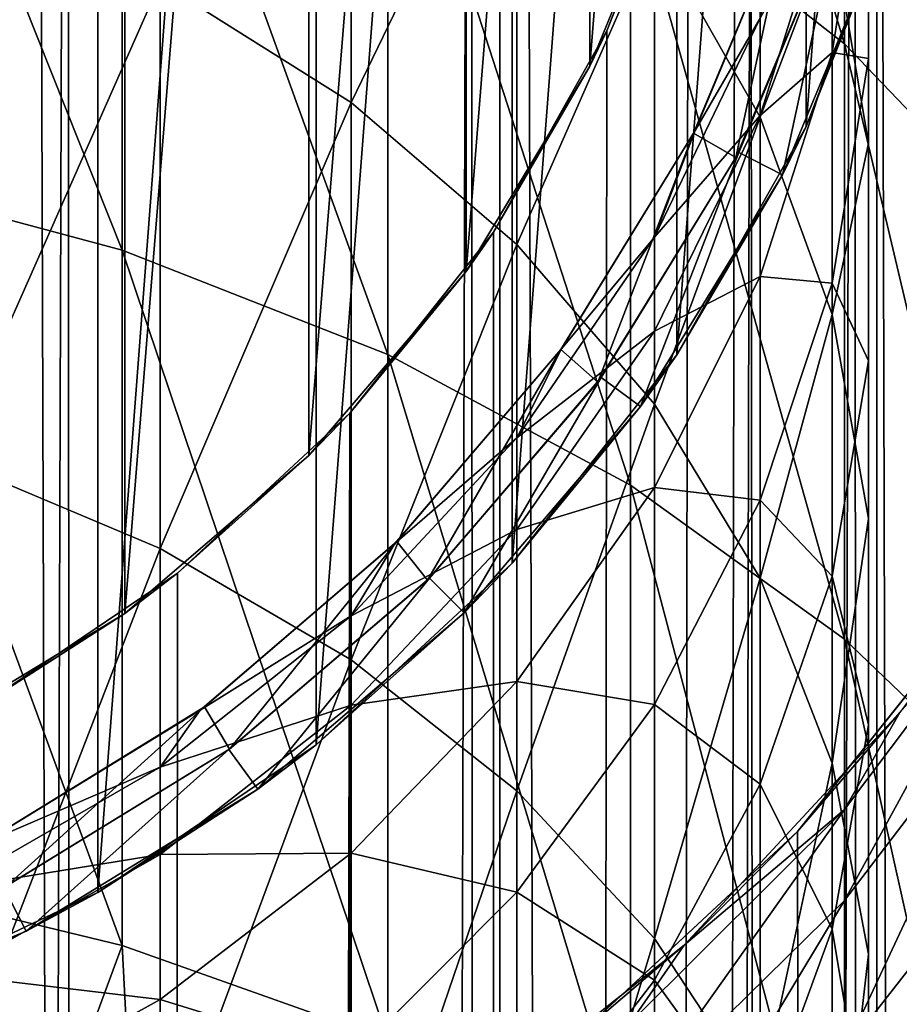
# Model space of a CAD drawing. Units: millimetres. Extents: x -72 to 116, y -4 to 920.
# Drawn here: x 5 to 10, y 826 to 832 of the extents above; entities that cross this region are included whole.
import ezdxf

# ---------------------------------------------------------------- set-up
doc = ezdxf.new("R2010")
doc.units = ezdxf.units.MM
doc.header["$LTSCALE"] = 65.185185
for name, color, linetype in [('118', 7, 'CONTINUOUS'), ('149', 7, 'CONTINUOUS'), ('232', 7, 'CONTINUOUS'), ('247', 7, 'CONTINUOUS'), ('290', 7, 'CONTINUOUS'), ('300', 7, 'CONTINUOUS'), ('311', 7, 'CONTINUOUS'), ('318', 7, 'CONTINUOUS'), ('331', 7, 'CONTINUOUS'), ('346', 7, 'CONTINUOUS'), ('354', 7, 'CONTINUOUS'), ('395', 7, 'CONTINUOUS'), ('407', 7, 'CONTINUOUS'), ('415', 7, 'CONTINUOUS'), ('425', 7, 'CONTINUOUS')]:
    doc.layers.add(name, color=color, linetype=linetype)

msp = doc.modelspace()

# ---------------------------------------------------------------- linework, layer by layer
at = {"layer": '118', "color": 7, "linetype": 'CONTINUOUS', "true_color": 0xc8c8c8}
for points in [[(7.5346, 30, -23.6787), (4.5367, 30, -24.431), (4.7327, 885, -24.3934), (7.5346, 30, -23.6787)], [(7.726, 885, -23.6168), (7.5346, 30, -23.6787), (4.7327, 885, -24.3934), (7.726, 885, -23.6168)], [(10.4441, 30, -22.5464), (7.5346, 30, -23.6787), (7.726, 885, -23.6168), (10.4441, 30, -22.5464)], [(10.6263, 885, -22.4601), (10.4441, 30, -22.5464), (7.726, 885, -23.6168), (10.6263, 885, -22.4601)]]:
    msp.add_3dface(points, dxfattribs=at)
at = {"layer": '149', "color": 7, "linetype": 'CONTINUOUS', "true_color": 0xc8c8c8}
for points in [[(9.5358, 827.1652, 22.9476), (10.6263, 30, 22.4601), (10.6812, 828.5981, 22.4373), (9.5358, 827.1652, 22.9476)], [(8.171, 825.8958, 23.4682), (10.6263, 30, 22.4601), (9.5358, 827.1652, 22.9476), (8.171, 825.8958, 23.4682)]]:
    msp.add_3dface(points, dxfattribs=at)
at = {"layer": '232', "color": 7, "linetype": 'CONTINUOUS', "true_color": 0xc8c8c8}
for points in [[(9.5358, 827.1652, 22.9476), (10.6812, 828.5981, 22.4373), (10.1638, 827.8946, 230.9662), (9.5358, 827.1652, 22.9476)], [(8.8422, 826.4703, 230.9662), (9.5358, 827.1652, 22.9476), (10.1638, 827.8946, 230.9662), (8.8422, 826.4703, 230.9662)], [(8.171, 825.8958, 23.4682), (9.5358, 827.1652, 22.9476), (8.8422, 826.4703, 230.9662), (8.171, 825.8958, 23.4682)], [(7.3232, 825.2589, 230.9662), (8.171, 825.8958, 23.4682), (8.8422, 826.4703, 230.9662), (7.3232, 825.2589, 230.9662)]]:
    msp.add_3dface(points, dxfattribs=at)
at = {"layer": '247', "color": 7, "linetype": 'CONTINUOUS', "true_color": 0xc8c8c8}
for points in [[(8.5132, 833.0156, 267.612), (9.8247, 831.9897, 266.7949), (8.5132, 836.3192, 263.0281), (8.5132, 833.0156, 267.612)], [(8.5132, 836.3192, 263.0281), (9.8247, 831.9897, 266.7949), (9.8247, 835.2196, 262.3133), (8.5132, 836.3192, 263.0281)], [(9.8247, 831.9897, 266.7949), (10.9363, 830.8281, 265.8699), (9.8247, 835.2196, 262.3133), (9.8247, 831.9897, 266.7949)], [(9.8247, 835.2196, 262.3133), (10.9363, 830.8281, 265.8699), (10.9363, 833.9747, 261.504), (9.8247, 835.2196, 262.3133)], [(3.6625, 831.1916, 273.6989), (5.4004, 830.7256, 273.2483), (3.6625, 835.0875, 269.262), (3.6625, 831.1916, 273.6989)], [(3.6625, 835.0875, 269.262), (5.4004, 830.7256, 273.2483), (5.4004, 834.5805, 268.8582), (3.6625, 835.0875, 269.262)], [(5.4004, 830.7256, 273.2483), (7.0283, 830.0866, 272.6304), (5.4004, 834.5805, 268.8582), (5.4004, 830.7256, 273.2483)], [(5.4004, 834.5805, 268.8582), (7.0283, 830.0866, 272.6304), (7.0283, 833.8851, 268.3044), (5.4004, 834.5805, 268.8582)], [(7.0283, 830.0866, 272.6304), (8.5132, 829.2875, 271.8577), (7.0283, 833.8851, 268.3044), (7.0283, 830.0866, 272.6304)], [(7.0283, 833.8851, 268.3044), (8.5132, 829.2875, 271.8577), (8.5132, 833.0156, 267.612), (7.0283, 833.8851, 268.3044)], [(8.5132, 829.2875, 271.8577), (9.8247, 828.3447, 270.946), (8.5132, 833.0156, 267.612), (8.5132, 829.2875, 271.8577)], [(8.5132, 833.0156, 267.612), (9.8247, 828.3447, 270.946), (9.8247, 831.9897, 266.7949), (8.5132, 833.0156, 267.612)], [(9.8247, 828.3447, 270.946), (10.9363, 827.2772, 269.9138), (9.8247, 831.9897, 266.7949), (9.8247, 828.3447, 270.946)], [(9.8247, 831.9897, 266.7949), (10.9363, 827.2772, 269.9138), (10.9363, 830.8281, 265.8699), (9.8247, 831.9897, 266.7949)], [(3.6625, 826.8879, 277.7416), (5.4004, 826.4673, 277.2484), (3.6625, 831.1916, 273.6989), (3.6625, 826.8879, 277.7416)], [(3.6625, 831.1916, 273.6989), (5.4004, 826.4673, 277.2484), (5.4004, 830.7256, 273.2483), (3.6625, 831.1916, 273.6989)], [(5.4004, 826.4673, 277.2484), (7.0283, 825.8905, 276.572), (5.4004, 830.7256, 273.2483), (5.4004, 826.4673, 277.2484)], [(5.4004, 830.7256, 273.2483), (7.0283, 825.8905, 276.572), (7.0283, 830.0866, 272.6304), (5.4004, 830.7256, 273.2483)], [(7.0283, 825.8905, 276.572), (8.5132, 825.1693, 275.7262), (7.0283, 830.0866, 272.6304), (7.0283, 825.8905, 276.572)], [(7.0283, 830.0866, 272.6304), (8.5132, 825.1693, 275.7262), (8.5132, 829.2875, 271.8577), (7.0283, 830.0866, 272.6304)], [(8.5132, 825.1693, 275.7262), (9.8247, 824.3182, 274.7282), (8.5132, 829.2875, 271.8577), (8.5132, 825.1693, 275.7262)], [(8.5132, 829.2875, 271.8577), (9.8247, 824.3182, 274.7282), (9.8247, 828.3447, 270.946), (8.5132, 829.2875, 271.8577)], [(10.1638, 827.8946, 230.9662), (10.9363, 828.7784, 234.989), (9.8247, 827.3004, 234.8467), (10.1638, 827.8946, 230.9662)], [(10.9363, 828.1998, 238.9787), (9.8247, 826.7422, 238.6953), (10.9363, 828.7784, 234.989), (10.9363, 828.1998, 238.9787)], [(10.9363, 828.7784, 234.989), (9.8247, 826.7422, 238.6953), (9.8247, 827.3004, 234.8467), (10.9363, 828.7784, 234.989)], [(9.8247, 824.3182, 274.7282), (10.9363, 823.3548, 273.5984), (9.8247, 828.3447, 270.946), (9.8247, 824.3182, 274.7282)], [(9.8247, 828.3447, 270.946), (10.9363, 823.3548, 273.5984), (10.9363, 827.2772, 269.9138), (9.8247, 828.3447, 270.946)], [(10.9363, 827.241, 242.8945), (9.8247, 825.8173, 242.4725), (10.9363, 828.1998, 238.9787), (10.9363, 827.241, 242.8945)], [(10.9363, 828.1998, 238.9787), (9.8247, 825.8173, 242.4725), (9.8247, 826.7422, 238.6953), (10.9363, 828.1998, 238.9787)], [(8.8422, 826.4703, 230.9662), (10.1638, 827.8946, 230.9662), (9.8247, 827.3004, 234.8467), (8.8422, 826.4703, 230.9662)], [(8.8422, 826.4703, 230.9662), (9.8247, 827.3004, 234.8467), (8.5132, 825.9949, 234.721), (8.8422, 826.4703, 230.9662)], [(9.8247, 826.7422, 238.6953), (8.5132, 825.4548, 238.4449), (9.8247, 827.3004, 234.8467), (9.8247, 826.7422, 238.6953)], [(9.8247, 827.3004, 234.8467), (8.5132, 825.4548, 238.4449), (8.5132, 825.9949, 234.721), (9.8247, 827.3004, 234.8467)], [(10.9363, 825.9109, 246.7003), (9.8247, 824.5343, 246.1436), (10.9363, 827.241, 242.8945), (10.9363, 825.9109, 246.7003)], [(10.9363, 827.241, 242.8945), (9.8247, 824.5343, 246.1436), (9.8247, 825.8173, 242.4725), (10.9363, 827.241, 242.8945)], [(5.4004, 826.4673, 277.2484), (3.6625, 826.8879, 277.7416), (3.8318, 822.2305, 281.2805), (5.4004, 826.4673, 277.2484)], [(9.8247, 825.8173, 242.4725), (8.5132, 824.5599, 242.0998), (9.8247, 826.7422, 238.6953), (9.8247, 825.8173, 242.4725)], [(9.8247, 826.7422, 238.6953), (8.5132, 824.5599, 242.0998), (8.5132, 825.4548, 238.4449), (9.8247, 826.7422, 238.6953)], [(5.6405, 821.8233, 280.6991), (5.4004, 826.4673, 277.2484), (3.8318, 822.2305, 281.2805), (5.6405, 821.8233, 280.6991)], [(7.0283, 825.8905, 276.572), (5.4004, 826.4673, 277.2484), (5.6405, 821.8233, 280.6991), (7.0283, 825.8905, 276.572)], [(7.3232, 825.2589, 230.9662), (8.8422, 826.4703, 230.9662), (8.5132, 825.9949, 234.721), (7.3232, 825.2589, 230.9662)]]:
    msp.add_3dface(points, dxfattribs=at)
at = {"layer": '290', "color": 7, "linetype": 'CONTINUOUS', "true_color": 0xc8c8c8}
for points in [[(9.5903, 831.485, 22.9271), (10.0812, 832.7244, 81.1783), (10.1561, 832.9645, 22.681), (9.5903, 831.485, 22.9271)], [(9.4447, 831.1877, 81.1783), (10.0812, 832.7244, 81.1783), (9.5903, 831.485, 22.9271), (9.4447, 831.1877, 81.1783)], [(8.7967, 830.0857, 23.2447), (9.4447, 831.1877, 81.1783), (9.5903, 831.485, 22.9271), (8.7967, 830.0857, 23.2447)], [(8.5756, 829.7695, 81.1783), (9.4447, 831.1877, 81.1783), (8.7967, 830.0857, 23.2447), (8.5756, 829.7695, 81.1783)], [(7.7884, 828.8097, 23.5945), (8.5756, 829.7695, 81.1783), (8.7967, 830.0857, 23.2447), (7.7884, 828.8097, 23.5945)], [(7.4953, 828.5047, 81.1783), (8.5756, 829.7695, 81.1783), (7.7884, 828.8097, 23.5945), (7.4953, 828.5047, 81.1783)], [(6.5891, 827.6968, 23.9642), (7.4953, 828.5047, 81.1783), (7.7884, 828.8097, 23.5945), (6.5891, 827.6968, 23.9642)], [(6.2305, 827.4244, 81.1783), (7.4953, 828.5047, 81.1783), (6.5891, 827.6968, 23.9642), (6.2305, 827.4244, 81.1783)], [(5.2515, 826.7923, 24.2833), (6.2305, 827.4244, 81.1783), (6.5891, 827.6968, 23.9642), (5.2515, 826.7923, 24.2833)], [(4.8123, 826.5553, 81.1783), (6.2305, 827.4244, 81.1783), (5.2515, 826.7923, 24.2833), (4.8123, 826.5553, 81.1783)], [(3.8077, 826.1075, 24.5573), (4.8123, 826.5553, 81.1783), (5.2515, 826.7923, 24.2833), (3.8077, 826.1075, 24.5573)], [(3.2756, 825.9188, 81.1783), (4.8123, 826.5553, 81.1783), (3.8077, 826.1075, 24.5573), (3.2756, 825.9188, 81.1783)]]:
    msp.add_3dface(points, dxfattribs=at)
at = {"layer": '300', "color": 7, "linetype": 'CONTINUOUS', "true_color": 0xc8c8c8}
for points in [[(3.8057, 845.8932, 24.5576), (3.8077, 826.1075, 24.5573), (5.2486, 845.2094, 24.2839), (3.8057, 845.8932, 24.5576)], [(3.8077, 826.1075, 24.5573), (5.2515, 826.7923, 24.2833), (5.2486, 845.2094, 24.2839), (3.8077, 826.1075, 24.5573)], [(5.2486, 845.2094, 24.2839), (5.2515, 826.7923, 24.2833), (6.5859, 844.3058, 23.9651), (5.2486, 845.2094, 24.2839)], [(5.2515, 826.7923, 24.2833), (6.5891, 827.6968, 23.9642), (6.5859, 844.3058, 23.9651), (5.2515, 826.7923, 24.2833)], [(6.5859, 844.3058, 23.9651), (6.5891, 827.6968, 23.9642), (7.7855, 843.1935, 23.5955), (6.5859, 844.3058, 23.9651)], [(6.5891, 827.6968, 23.9642), (7.7884, 828.8097, 23.5945), (7.7855, 843.1935, 23.5955), (6.5891, 827.6968, 23.9642)], [(7.7855, 843.1935, 23.5955), (7.7884, 828.8097, 23.5945), (8.7945, 841.9176, 23.2455), (7.7855, 843.1935, 23.5955)], [(7.7884, 828.8097, 23.5945), (8.7967, 830.0857, 23.2447), (8.7945, 841.9176, 23.2455), (7.7884, 828.8097, 23.5945)], [(8.7945, 841.9176, 23.2455), (8.7967, 830.0857, 23.2447), (9.5892, 840.5175, 22.9276), (8.7945, 841.9176, 23.2455)], [(8.7967, 830.0857, 23.2447), (9.5903, 831.485, 22.9271), (9.5892, 840.5175, 22.9276), (8.7967, 830.0857, 23.2447)], [(9.5892, 840.5175, 22.9276), (9.5903, 831.485, 22.9271), (10.1557, 839.0369, 22.6812), (9.5892, 840.5175, 22.9276)], [(9.5903, 831.485, 22.9271), (10.1561, 832.9645, 22.681), (10.1557, 839.0369, 22.6812), (9.5903, 831.485, 22.9271)]]:
    msp.add_3dface(points, dxfattribs=at)
at = {"layer": '311', "color": 7, "linetype": 'CONTINUOUS', "true_color": 0xc8c8c8}
for points in [[(9.4447, 831.1877, 81.1783), (9.1774, 831.3239, 81.698), (9.7959, 832.8171, 81.698), (9.4447, 831.1877, 81.1783)], [(10.0812, 832.7244, 81.1783), (9.4447, 831.1877, 81.1783), (9.7959, 832.8171, 81.698), (10.0812, 832.7244, 81.1783)], [(8.5756, 829.7695, 81.1783), (8.3329, 829.9458, 81.698), (9.1774, 831.3239, 81.698), (8.5756, 829.7695, 81.1783)], [(9.4447, 831.1877, 81.1783), (8.5756, 829.7695, 81.1783), (9.1774, 831.3239, 81.698), (9.4447, 831.1877, 81.1783)], [(7.4953, 828.5047, 81.1783), (7.2832, 828.7168, 81.698), (8.3329, 829.9458, 81.698), (7.4953, 828.5047, 81.1783)], [(8.5756, 829.7695, 81.1783), (7.4953, 828.5047, 81.1783), (8.3329, 829.9458, 81.698), (8.5756, 829.7695, 81.1783)], [(6.2305, 827.4244, 81.1783), (6.0542, 827.6671, 81.698), (7.2832, 828.7168, 81.698), (6.2305, 827.4244, 81.1783)], [(7.4953, 828.5047, 81.1783), (6.2305, 827.4244, 81.1783), (7.2832, 828.7168, 81.698), (7.4953, 828.5047, 81.1783)], [(4.8123, 826.5553, 81.1783), (4.6761, 826.8226, 81.698), (6.0542, 827.6671, 81.698), (4.8123, 826.5553, 81.1783)], [(6.2305, 827.4244, 81.1783), (4.8123, 826.5553, 81.1783), (6.0542, 827.6671, 81.698), (6.2305, 827.4244, 81.1783)], [(4.8123, 826.5553, 81.1783), (3.2756, 825.9188, 81.1783), (4.6761, 826.8226, 81.698), (4.8123, 826.5553, 81.1783)]]:
    msp.add_3dface(points, dxfattribs=at)
at = {"layer": '318', "color": 7, "linetype": 'CONTINUOUS', "true_color": 0xc8c8c8}
for points in [[(9.1589, 831.294, 121.1783), (9.7868, 832.7894, 121.1783), (9.1774, 831.3239, 81.698), (9.1589, 831.294, 121.1783)], [(9.1774, 831.3239, 81.698), (9.7868, 832.7894, 121.1783), (9.7959, 832.8171, 81.698), (9.1774, 831.3239, 81.698)], [(8.3329, 829.9458, 81.698), (9.1589, 831.294, 121.1783), (9.1774, 831.3239, 81.698), (8.3329, 829.9458, 81.698)], [(8.3131, 829.9188, 121.1783), (9.1589, 831.294, 121.1783), (8.3329, 829.9458, 81.698), (8.3131, 829.9188, 121.1783)], [(7.2832, 828.7168, 81.698), (8.3131, 829.9188, 121.1783), (8.3329, 829.9458, 81.698), (7.2832, 828.7168, 81.698)], [(7.2707, 828.7056, 121.1783), (8.3131, 829.9188, 121.1783), (7.2832, 828.7168, 81.698), (7.2707, 828.7056, 121.1783)], [(6.0542, 827.6671, 81.698), (7.2707, 828.7056, 121.1783), (7.2832, 828.7168, 81.698), (6.0542, 827.6671, 81.698)], [(6.0574, 827.6695, 121.1783), (7.2707, 828.7056, 121.1783), (6.0542, 827.6671, 81.698), (6.0574, 827.6695, 121.1783)], [(4.6761, 826.8226, 81.698), (4.6941, 826.8339, 121.1783), (6.0542, 827.6671, 81.698), (4.6761, 826.8226, 81.698)], [(4.6941, 826.8339, 121.1783), (6.0574, 827.6695, 121.1783), (6.0542, 827.6671, 81.698), (4.6941, 826.8339, 121.1783)]]:
    msp.add_3dface(points, dxfattribs=at)
at = {"layer": '331', "color": 7, "linetype": 'CONTINUOUS', "true_color": 0xc8c8c8}
for points in [[(9.5, 832.8778, 121.1783), (9.1589, 831.294, 121.1783), (8.8991, 831.4426, 121.1783), (9.5, 832.8778, 121.1783)], [(9.7868, 832.7894, 121.1783), (9.1589, 831.294, 121.1783), (9.5, 832.8778, 121.1783), (9.7868, 832.7894, 121.1783)], [(8.8991, 831.4426, 121.1783), (8.3131, 829.9188, 121.1783), (8.0878, 830.1191, 121.1783), (8.8991, 831.4426, 121.1783)], [(9.1589, 831.294, 121.1783), (8.3131, 829.9188, 121.1783), (8.8991, 831.4426, 121.1783), (9.1589, 831.294, 121.1783)], [(8.0878, 830.1191, 121.1783), (7.2707, 828.7056, 121.1783), (7.0819, 828.9411, 121.1783), (8.0878, 830.1191, 121.1783)], [(8.3131, 829.9188, 121.1783), (7.2707, 828.7056, 121.1783), (8.0878, 830.1191, 121.1783), (8.3131, 829.9188, 121.1783)], [(7.0819, 828.9411, 121.1783), (6.0574, 827.6695, 121.1783), (5.9041, 827.929, 121.1783), (7.0819, 828.9411, 121.1783)], [(7.2707, 828.7056, 121.1783), (6.0574, 827.6695, 121.1783), (7.0819, 828.9411, 121.1783), (7.2707, 828.7056, 121.1783)], [(5.9041, 827.929, 121.1783), (4.6941, 826.8339, 121.1783), (4.5689, 827.1079, 121.1783), (5.9041, 827.929, 121.1783)], [(6.0574, 827.6695, 121.1783), (4.6941, 826.8339, 121.1783), (5.9041, 827.929, 121.1783), (6.0574, 827.6695, 121.1783)]]:
    msp.add_3dface(points, dxfattribs=at)
at = {"layer": '346', "color": 7, "linetype": 'CONTINUOUS', "true_color": 0xc8c8c8}
for points in [[(9.5106, 832.9098, 230.9662), (9.5, 832.8778, 121.1783), (8.9101, 831.4601, 230.9662), (9.5106, 832.9098, 230.9662)], [(9.5, 832.8778, 121.1783), (8.8991, 831.4426, 121.1783), (8.9101, 831.4601, 230.9662), (9.5, 832.8778, 121.1783)], [(8.8991, 831.4426, 121.1783), (8.0878, 830.1191, 121.1783), (8.0902, 830.1221, 230.9662), (8.8991, 831.4426, 121.1783)], [(8.9101, 831.4601, 230.9662), (8.8991, 831.4426, 121.1783), (8.0902, 830.1221, 230.9662), (8.9101, 831.4601, 230.9662)], [(8.0902, 830.1221, 230.9662), (7.0819, 828.9411, 121.1783), (7.0711, 828.9289, 230.9662), (8.0902, 830.1221, 230.9662)], [(8.0878, 830.1191, 121.1783), (7.0819, 828.9411, 121.1783), (8.0902, 830.1221, 230.9662), (8.0878, 830.1191, 121.1783)], [(7.0711, 828.9289, 230.9662), (5.9041, 827.929, 121.1783), (5.8779, 827.9098, 230.9662), (7.0711, 828.9289, 230.9662)], [(7.0819, 828.9411, 121.1783), (5.9041, 827.929, 121.1783), (7.0711, 828.9289, 230.9662), (7.0819, 828.9411, 121.1783)], [(5.8779, 827.9098, 230.9662), (4.5689, 827.1079, 121.1783), (4.5399, 827.0899, 230.9662), (5.8779, 827.9098, 230.9662)], [(5.9041, 827.929, 121.1783), (4.5689, 827.1079, 121.1783), (5.8779, 827.9098, 230.9662), (5.9041, 827.929, 121.1783)]]:
    msp.add_3dface(points, dxfattribs=at)
at = {"layer": '354', "color": 7, "linetype": 'CONTINUOUS', "true_color": 0xc8c8c8}
for points in [[(6.8017, 831.6302, 265.3358), (5.6332, 832.3685, 265.9044), (6.8017, 834.652, 261.0064), (6.8017, 831.6302, 265.3358)], [(7.8183, 833.7252, 260.4221), (6.8017, 831.6302, 265.3358), (6.8017, 834.652, 261.0064), (7.8183, 833.7252, 260.4221)], [(9.3087, 831.5414, 259.0454), (8.6603, 832.6805, 259.7636), (9.3087, 833.9747, 254.7519), (9.3087, 831.5414, 259.0454)], [(9.7493, 832.7005, 254.1068), (9.3087, 831.5414, 259.0454), (9.3087, 833.9747, 254.7519), (9.7493, 832.7005, 254.1068)], [(7.8183, 830.7622, 264.6674), (6.8017, 831.6302, 265.3358), (7.8183, 833.7252, 260.4221), (7.8183, 830.7622, 264.6674)], [(8.6603, 832.6805, 259.7636), (7.8183, 830.7622, 264.6674), (7.8183, 833.7252, 260.4221), (8.6603, 832.6805, 259.7636)], [(9.7493, 831.9377, 243.9463), (9.972, 831.9003, 248.6378), (9.972, 833.3576, 244.3564), (9.7493, 831.9377, 243.9463)], [(9.7493, 831.9377, 243.9463), (9.972, 833.3576, 244.3564), (9.7493, 832.9556, 239.682), (9.7493, 831.9377, 243.9463)], [(9.972, 831.9003, 248.6378), (9.972, 833.2911, 249.1852), (9.972, 833.3576, 244.3564), (9.972, 831.9003, 248.6378)], [(9.972, 831.382, 253.4391), (9.7493, 832.7005, 254.1068), (9.972, 833.2911, 249.1852), (9.972, 831.382, 253.4391)], [(9.972, 831.9003, 248.6378), (9.972, 831.382, 253.4391), (9.972, 833.2911, 249.1852), (9.972, 831.9003, 248.6378)], [(5.6332, 832.3685, 265.9044), (4.3388, 829.445, 270.508), (4.3388, 832.9606, 266.3604), (5.6332, 832.3685, 265.9044)], [(9.3087, 831.5524, 239.4159), (9.7493, 831.9377, 243.9463), (9.7493, 832.9556, 239.682), (9.3087, 831.5524, 239.4159)], [(9.3087, 831.5524, 239.4159), (9.7493, 832.9556, 239.682), (9.3087, 832.1478, 235.2075), (9.3087, 831.5524, 239.4159)], [(9.5106, 832.9098, 230.9662), (8.9101, 831.4601, 230.9662), (9.3087, 832.1478, 235.2075), (9.5106, 832.9098, 230.9662)], [(8.6603, 829.7838, 263.9139), (7.8183, 830.7622, 264.6674), (8.6603, 832.6805, 259.7636), (8.6603, 829.7838, 263.9139)], [(9.3087, 831.5414, 259.0454), (8.6603, 829.7838, 263.9139), (8.6603, 832.6805, 259.7636), (9.3087, 831.5414, 259.0454)], [(9.7493, 830.3333, 258.2838), (9.3087, 831.5414, 259.0454), (9.7493, 832.7005, 254.1068), (9.7493, 830.3333, 258.2838)], [(9.972, 831.382, 253.4391), (9.7493, 830.3333, 258.2838), (9.7493, 832.7005, 254.1068), (9.972, 831.382, 253.4391)], [(5.6332, 828.8982, 269.9986), (4.3388, 829.445, 270.508), (5.6332, 832.3685, 265.9044), (5.6332, 828.8982, 269.9986)], [(6.8017, 831.6302, 265.3358), (5.6332, 828.8982, 269.9986), (5.6332, 832.3685, 265.9044), (6.8017, 831.6302, 265.3358)], [(8.9101, 831.4601, 230.9662), (8.6603, 830.8071, 235.0816), (9.3087, 832.1478, 235.2075), (8.9101, 831.4601, 230.9662)], [(8.6603, 830.8071, 235.0816), (9.3087, 831.5524, 239.4159), (9.3087, 832.1478, 235.2075), (8.6603, 830.8071, 235.0816)], [(9.3087, 830.5656, 243.5499), (9.7493, 830.5251, 248.0965), (9.7493, 831.9377, 243.9463), (9.3087, 830.5656, 243.5499)], [(9.3087, 830.5656, 243.5499), (9.7493, 831.9377, 243.9463), (9.3087, 831.5524, 239.4159), (9.3087, 830.5656, 243.5499)], [(9.7493, 830.5251, 248.0965), (9.972, 831.9003, 248.6378), (9.7493, 831.9377, 243.9463), (9.7493, 830.5251, 248.0965)], [(9.7493, 830.5251, 248.0965), (9.972, 830.0486, 252.7639), (9.972, 831.9003, 248.6378), (9.7493, 830.5251, 248.0965)], [(9.972, 830.0486, 252.7639), (9.972, 831.382, 253.4391), (9.972, 831.9003, 248.6378), (9.972, 830.0486, 252.7639)], [(6.8017, 828.2163, 269.3634), (5.6332, 828.8982, 269.9986), (6.8017, 831.6302, 265.3358), (6.8017, 828.2163, 269.3634)], [(7.8183, 830.7622, 264.6674), (6.8017, 828.2163, 269.3634), (6.8017, 831.6302, 265.3358), (7.8183, 830.7622, 264.6674)], [(8.6603, 830.2294, 239.1649), (9.3087, 830.5656, 243.5499), (9.3087, 831.5524, 239.4159), (8.6603, 830.2294, 239.1649)], [(8.6603, 830.2294, 239.1649), (9.3087, 831.5524, 239.4159), (8.6603, 830.8071, 235.0816), (8.6603, 830.2294, 239.1649)], [(9.3087, 828.7169, 263.0923), (8.6603, 829.7838, 263.9139), (9.3087, 831.5414, 259.0454), (9.3087, 828.7169, 263.0923)], [(9.7493, 830.3333, 258.2838), (9.3087, 828.7169, 263.0923), (9.3087, 831.5414, 259.0454), (9.7493, 830.3333, 258.2838)], [(8.9101, 831.4601, 230.9662), (8.0902, 830.1221, 230.9662), (8.6603, 830.8071, 235.0816), (8.9101, 831.4601, 230.9662)], [(9.972, 829.083, 257.4957), (9.7493, 830.3333, 258.2838), (9.972, 831.382, 253.4391), (9.972, 829.083, 257.4957)], [(9.972, 830.0486, 252.7639), (9.972, 829.083, 257.4957), (9.972, 831.382, 253.4391), (9.972, 830.0486, 252.7639)], [(8.0902, 830.1221, 230.9662), (7.8183, 829.5776, 234.9661), (8.6603, 830.8071, 235.0816), (8.0902, 830.1221, 230.9662)], [(7.8183, 829.5776, 234.9661), (8.6603, 830.2294, 239.1649), (8.6603, 830.8071, 235.0816), (7.8183, 829.5776, 234.9661)], [(7.8183, 827.4147, 268.6165), (6.8017, 828.2163, 269.3634), (7.8183, 830.7622, 264.6674), (7.8183, 827.4147, 268.6165)], [(8.6603, 829.7838, 263.9139), (7.8183, 827.4147, 268.6165), (7.8183, 830.7622, 264.6674), (8.6603, 829.7838, 263.9139)], [(8.6603, 829.2719, 243.1763), (9.3087, 829.1961, 247.5735), (9.3087, 830.5656, 243.5499), (8.6603, 829.2719, 243.1763)], [(8.6603, 829.2719, 243.1763), (9.3087, 830.5656, 243.5499), (8.6603, 830.2294, 239.1649), (8.6603, 829.2719, 243.1763)], [(9.3087, 829.1961, 247.5735), (9.7493, 830.5251, 248.0965), (9.3087, 830.5656, 243.5499), (9.3087, 829.1961, 247.5735)], [(9.3087, 829.1961, 247.5735), (9.7493, 828.7301, 252.0963), (9.7493, 830.5251, 248.0965), (9.3087, 829.1961, 247.5735)], [(9.7493, 828.7301, 252.0963), (9.972, 830.0486, 252.7639), (9.7493, 830.5251, 248.0965), (9.7493, 828.7301, 252.0963)], [(9.7493, 827.5853, 262.2209), (9.3087, 828.7169, 263.0923), (9.7493, 830.3333, 258.2838), (9.7493, 827.5853, 262.2209)], [(9.972, 829.083, 257.4957), (9.7493, 827.5853, 262.2209), (9.7493, 830.3333, 258.2838), (9.972, 829.083, 257.4957)], [(7.8183, 829.0161, 238.9348), (8.6603, 829.2719, 243.1763), (8.6603, 830.2294, 239.1649), (7.8183, 829.0161, 238.9348)], [(7.8183, 829.0161, 238.9348), (8.6603, 830.2294, 239.1649), (7.8183, 829.5776, 234.9661), (7.8183, 829.0161, 238.9348)], [(8.0902, 830.1221, 230.9662), (7.0711, 828.9289, 230.9662), (7.8183, 829.5776, 234.9661), (8.0902, 830.1221, 230.9662)], [(9.7493, 828.7301, 252.0963), (9.972, 827.8187, 256.6986), (9.972, 830.0486, 252.7639), (9.7493, 828.7301, 252.0963)], [(9.972, 827.8187, 256.6986), (9.972, 829.083, 257.4957), (9.972, 830.0486, 252.7639), (9.972, 827.8187, 256.6986)], [(8.6603, 826.5111, 267.7748), (7.8183, 827.4147, 268.6165), (8.6603, 829.7838, 263.9139), (8.6603, 826.5111, 267.7748)], [(9.3087, 828.7169, 263.0923), (8.6603, 826.5111, 267.7748), (8.6603, 829.7838, 263.9139), (9.3087, 828.7169, 263.0923)], [(7.0711, 828.9289, 230.9662), (6.8017, 828.4868, 234.8636), (7.8183, 829.5776, 234.9661), (7.0711, 828.9289, 230.9662)], [(6.8017, 828.4868, 234.8636), (7.8183, 829.0161, 238.9348), (7.8183, 829.5776, 234.9661), (6.8017, 828.4868, 234.8636)], [(5.6332, 828.8982, 269.9986), (4.3388, 825.5564, 274.3082), (4.3388, 829.445, 270.508), (5.6332, 828.8982, 269.9986)], [(7.8183, 828.0855, 242.8336), (8.6603, 827.9431, 247.0803), (8.6603, 829.2719, 243.1763), (7.8183, 828.0855, 242.8336)], [(7.8183, 828.0855, 242.8336), (8.6603, 829.2719, 243.1763), (7.8183, 829.0161, 238.9348), (7.8183, 828.0855, 242.8336)], [(8.6603, 827.9431, 247.0803), (9.3087, 829.1961, 247.5735), (8.6603, 829.2719, 243.1763), (8.6603, 827.9431, 247.0803)], [(8.6603, 827.9431, 247.0803), (9.3087, 827.4559, 251.4511), (9.3087, 829.1961, 247.5735), (8.6603, 827.9431, 247.0803)], [(9.3087, 827.4559, 251.4511), (9.7493, 828.7301, 252.0963), (9.3087, 829.1961, 247.5735), (9.3087, 827.4559, 251.4511)], [(9.972, 826.4144, 261.3191), (9.7493, 827.5853, 262.2209), (9.972, 829.083, 257.4957), (9.972, 826.4144, 261.3191)], [(9.972, 827.8187, 256.6986), (9.972, 826.4144, 261.3191), (9.972, 829.083, 257.4957), (9.972, 827.8187, 256.6986)], [(6.8017, 827.9397, 238.7307), (7.8183, 828.0855, 242.8336), (7.8183, 829.0161, 238.9348), (6.8017, 827.9397, 238.7307)], [(6.8017, 827.9397, 238.7307), (7.8183, 829.0161, 238.9348), (6.8017, 828.4868, 234.8636), (6.8017, 827.9397, 238.7307)], [(7.0711, 828.9289, 230.9662), (5.8779, 827.9098, 230.9662), (6.8017, 828.4868, 234.8636), (7.0711, 828.9289, 230.9662)], [(5.6332, 825.0597, 273.7498), (4.3388, 825.5564, 274.3082), (5.6332, 828.8982, 269.9986), (5.6332, 825.0597, 273.7498)], [(6.8017, 828.2163, 269.3634), (5.6332, 825.0597, 273.7498), (5.6332, 828.8982, 269.9986), (6.8017, 828.2163, 269.3634)], [(9.3087, 827.4559, 251.4511), (9.7493, 826.5685, 255.9105), (9.7493, 828.7301, 252.0963), (9.3087, 827.4559, 251.4511)], [(9.7493, 826.5685, 255.9105), (9.972, 827.8187, 256.6986), (9.7493, 828.7301, 252.0963), (9.7493, 826.5685, 255.9105)], [(9.3087, 825.5258, 266.8569), (8.6603, 826.5111, 267.7748), (9.3087, 828.7169, 263.0923), (9.3087, 825.5258, 266.8569)], [(9.7493, 827.5853, 262.2209), (9.3087, 825.5258, 266.8569), (9.3087, 828.7169, 263.0923), (9.7493, 827.5853, 262.2209)], [(5.8779, 827.9098, 230.9662), (5.6332, 827.559, 234.7765), (6.8017, 828.4868, 234.8636), (5.8779, 827.9098, 230.9662)], [(5.6332, 827.559, 234.7765), (6.8017, 827.9397, 238.7307), (6.8017, 828.4868, 234.8636), (5.6332, 827.559, 234.7765)], [(6.8017, 824.4404, 273.0536), (5.6332, 825.0597, 273.7498), (6.8017, 828.2163, 269.3634), (6.8017, 824.4404, 273.0536)], [(7.8183, 827.4147, 268.6165), (6.8017, 824.4404, 273.0536), (6.8017, 828.2163, 269.3634), (7.8183, 827.4147, 268.6165)], [(6.8017, 827.0329, 242.5295), (7.8183, 826.794, 246.6281), (7.8183, 828.0855, 242.8336), (6.8017, 827.0329, 242.5295)], [(6.8017, 827.0329, 242.5295), (7.8183, 828.0855, 242.8336), (6.8017, 827.9397, 238.7307), (6.8017, 827.0329, 242.5295)], [(7.8183, 826.794, 246.6281), (8.6603, 827.9431, 247.0803), (7.8183, 828.0855, 242.8336), (7.8183, 826.794, 246.6281)], [(7.8183, 826.794, 246.6281), (8.6603, 826.2546, 250.8428), (8.6603, 827.9431, 247.0803), (7.8183, 826.794, 246.6281)], [(8.6603, 826.2546, 250.8428), (9.3087, 827.4559, 251.4511), (8.6603, 827.9431, 247.0803), (8.6603, 826.2546, 250.8428)], [(5.8779, 827.9098, 230.9662), (4.5399, 827.0899, 230.9662), (5.6332, 827.559, 234.7765), (5.8779, 827.9098, 230.9662)], [(5.6332, 827.0241, 238.557), (6.8017, 827.0329, 242.5295), (6.8017, 827.9397, 238.7307), (5.6332, 827.0241, 238.557)], [(5.6332, 827.0241, 238.557), (6.8017, 827.9397, 238.7307), (5.6332, 827.559, 234.7765), (5.6332, 827.0241, 238.557)], [(9.7493, 826.5685, 255.9105), (9.972, 825.2302, 260.4072), (9.972, 827.8187, 256.6986), (9.7493, 826.5685, 255.9105)], [(9.972, 825.2302, 260.4072), (9.972, 826.4144, 261.3191), (9.972, 827.8187, 256.6986), (9.972, 825.2302, 260.4072)], [(9.7493, 824.4808, 265.8834), (9.3087, 825.5258, 266.8569), (9.7493, 827.5853, 262.2209), (9.7493, 824.4808, 265.8834)], [(9.972, 826.4144, 261.3191), (9.7493, 824.4808, 265.8834), (9.7493, 827.5853, 262.2209), (9.972, 826.4144, 261.3191)], [(4.5399, 827.0899, 230.9662), (4.3388, 826.815, 234.7066), (5.6332, 827.559, 234.7765), (4.5399, 827.0899, 230.9662)], [(4.3388, 826.815, 234.7066), (5.6332, 827.0241, 238.557), (5.6332, 827.559, 234.7765), (4.3388, 826.815, 234.7066)], [(7.8183, 823.7122, 272.235), (6.8017, 824.4404, 273.0536), (7.8183, 827.4147, 268.6165), (7.8183, 823.7122, 272.235)], [(8.6603, 826.5111, 267.7748), (7.8183, 823.7122, 272.235), (7.8183, 827.4147, 268.6165), (8.6603, 826.5111, 267.7748)], [(8.6603, 826.2546, 250.8428), (9.3087, 825.3603, 255.1488), (9.3087, 827.4559, 251.4511), (8.6603, 826.2546, 250.8428)], [(9.3087, 825.3603, 255.1488), (9.7493, 826.5685, 255.9105), (9.3087, 827.4559, 251.4511), (9.3087, 825.3603, 255.1488)], [(4.3388, 826.2899, 238.4178), (5.6332, 826.1377, 242.2709), (5.6332, 827.0241, 238.557), (4.3388, 826.2899, 238.4178)], [(4.3388, 826.2899, 238.4178), (5.6332, 827.0241, 238.557), (4.3388, 826.815, 234.7066), (4.3388, 826.2899, 238.4178)], [(5.6332, 826.1377, 242.2709), (6.8017, 825.7745, 246.2268), (6.8017, 827.0329, 242.5295), (5.6332, 826.1377, 242.2709)], [(5.6332, 826.1377, 242.2709), (6.8017, 827.0329, 242.5295), (5.6332, 827.0241, 238.557), (5.6332, 826.1377, 242.2709)], [(6.8017, 825.7745, 246.2268), (7.8183, 826.794, 246.6281), (6.8017, 827.0329, 242.5295), (6.8017, 825.7745, 246.2268)], [(6.8017, 825.7745, 246.2268), (7.8183, 825.1528, 250.285), (7.8183, 826.794, 246.6281), (6.8017, 825.7745, 246.2268)], [(7.8183, 825.1528, 250.285), (8.6603, 826.2546, 250.8428), (7.8183, 826.794, 246.6281), (7.8183, 825.1528, 250.285)], [(9.3087, 825.3603, 255.1488), (9.7493, 824.0593, 259.5055), (9.7493, 826.5685, 255.9105), (9.3087, 825.3603, 255.1488)], [(9.7493, 824.0593, 259.5055), (9.972, 825.2302, 260.4072), (9.7493, 826.5685, 255.9105), (9.7493, 824.0593, 259.5055)], [(8.6603, 822.8914, 271.3123), (7.8183, 823.7122, 272.235), (8.6603, 826.5111, 267.7748), (8.6603, 822.8914, 271.3123)], [(9.3087, 825.5258, 266.8569), (8.6603, 822.8914, 271.3123), (8.6603, 826.5111, 267.7748), (9.3087, 825.5258, 266.8569)], [(9.972, 823.3995, 264.876), (9.7493, 824.4808, 265.8834), (9.972, 826.4144, 261.3191), (9.972, 823.3995, 264.876)], [(9.972, 825.2302, 260.4072), (9.972, 823.3995, 264.876), (9.972, 826.4144, 261.3191), (9.972, 825.2302, 260.4072)], [(4.3388, 825.4197, 242.0636), (5.6332, 826.1377, 242.2709), (4.3388, 826.2899, 238.4178), (4.3388, 825.4197, 242.0636)], [(7.8183, 825.1528, 250.285), (8.6603, 824.2212, 254.4307), (8.6603, 826.2546, 250.8428), (7.8183, 825.1528, 250.285)], [(8.6603, 824.2212, 254.4307), (9.3087, 825.3603, 255.1488), (8.6603, 826.2546, 250.8428), (8.6603, 824.2212, 254.4307)], [(4.3388, 825.4197, 242.0636), (5.6332, 824.9073, 245.8855), (5.6332, 826.1377, 242.2709), (4.3388, 825.4197, 242.0636)], [(5.6332, 824.9073, 245.8855), (6.8017, 825.7745, 246.2268), (5.6332, 826.1377, 242.2709), (5.6332, 824.9073, 245.8855)]]:
    msp.add_3dface(points, dxfattribs=at)
at = {"layer": '395', "color": 7, "linetype": 'CONTINUOUS', "true_color": 0xc8c8c8}
for points in [[(10.0252, 846, 17.3058), (9.8873, 40, 17.3849), (9.25, 836, 17.7324), (10.0252, 846, 17.3058)], [(9.8873, 40, 17.3849), (10.0252, 846, 17.3058), (12.0656, 40, 15.9489), (9.8873, 40, 17.3849)], [(10.0252, 846, 17.3058), (12.1803, 846, 15.862), (12.0656, 40, 15.9489), (10.0252, 846, 17.3058)], [(9.8873, 40, 17.3849), (7.5399, 40, 18.5218), (9.25, 836, 17.7324), (9.8873, 40, 17.3849)], [(9.25, 836, 17.7324), (7.5399, 40, 18.5218), (9.1555, 834.6638, 17.7814), (9.25, 836, 17.7324)], [(9.1555, 834.6638, 17.7814), (7.5399, 40, 18.5218), (8.8659, 833.3603, 17.9275), (9.1555, 834.6638, 17.7814)], [(8.8659, 833.3603, 17.9275), (7.5399, 40, 18.5218), (8.3688, 832.0703, 18.1649), (8.8659, 833.3603, 17.9275)], [(8.3688, 832.0703, 18.1649), (7.5399, 40, 18.5218), (7.6745, 830.8371, 18.4689), (8.3688, 832.0703, 18.1649)], [(7.6745, 830.8371, 18.4689), (7.5399, 40, 18.5218), (6.7937, 829.7284, 18.8108), (7.6745, 830.8371, 18.4689)], [(7.5399, 40, 18.5218), (5.0687, 40, 19.3469), (6.7937, 829.7284, 18.8108), (7.5399, 40, 18.5218)], [(6.7937, 829.7284, 18.8108), (5.0687, 40, 19.3469), (5.7384, 828.7478, 19.1591), (6.7937, 829.7284, 18.8108)], [(5.7384, 828.7478, 19.1591), (5.0687, 40, 19.3469), (4.5783, 827.9634, 19.4689), (5.7384, 828.7478, 19.1591)], [(5.0687, 40, 19.3469), (2.5155, 40, 19.8394), (4.5783, 827.9634, 19.4689), (5.0687, 40, 19.3469)]]:
    msp.add_3dface(points, dxfattribs=at)
at = {"layer": '407', "color": 7, "linetype": 'CONTINUOUS', "true_color": 0xc8c8c8}
for points in [[(5.0687, 846, -19.3469), (2.5155, 846, -19.8394), (2.6735, 40, -19.8183), (5.0687, 846, -19.3469)], [(5.2248, 40, -19.3054), (5.0687, 846, -19.3469), (2.6735, 40, -19.8183), (5.2248, 40, -19.3054)], [(7.5399, 846, -18.5218), (5.0687, 846, -19.3469), (5.2248, 40, -19.3054), (7.5399, 846, -18.5218)], [(7.6899, 40, -18.4593), (7.5399, 846, -18.5218), (5.2248, 40, -19.3054), (7.6899, 40, -18.4593)], [(9.8873, 846, -17.3849), (7.5399, 846, -18.5218), (7.6899, 40, -18.4593), (9.8873, 846, -17.3849)], [(10.0252, 40, -17.3058), (9.8873, 846, -17.3849), (7.6899, 40, -18.4593), (10.0252, 40, -17.3058)], [(12.0656, 846, -15.9489), (9.8873, 846, -17.3849), (10.0252, 40, -17.3058), (12.0656, 846, -15.9489)], [(12.1803, 40, -15.862), (12.0656, 846, -15.9489), (10.0252, 40, -17.3058), (12.1803, 40, -15.862)]]:
    msp.add_3dface(points, dxfattribs=at)
at = {"layer": '415', "color": 7, "linetype": 'CONTINUOUS', "true_color": 0xc8c8c8}
for points in [[(8.8659, 833.3603, 17.9275), (8.3688, 832.0703, 18.1649), (8.8159, 833.1996, 22.9508), (8.8659, 833.3603, 17.9275)], [(8.8159, 833.1996, 22.9508), (8.3688, 832.0703, 18.1649), (8.2651, 831.8537, 23.1548), (8.8159, 833.1996, 22.9508)], [(8.3688, 832.0703, 18.1649), (7.6745, 830.8371, 18.4689), (8.2651, 831.8537, 23.1548), (8.3688, 832.0703, 18.1649)], [(8.2651, 831.8537, 23.1548), (7.6745, 830.8371, 18.4689), (7.5073, 830.5961, 23.4115), (8.2651, 831.8537, 23.1548)], [(7.6745, 830.8371, 18.4689), (6.7937, 829.7284, 18.8108), (7.5073, 830.5961, 23.4115), (7.6745, 830.8371, 18.4689)], [(7.5073, 830.5961, 23.4115), (6.7937, 829.7284, 18.8108), (6.5437, 829.4682, 23.6989), (7.5073, 830.5961, 23.4115)], [(6.7937, 829.7284, 18.8108), (5.7384, 828.7478, 19.1591), (6.5437, 829.4682, 23.6989), (6.7937, 829.7284, 18.8108)], [(6.5437, 829.4682, 23.6989), (5.7384, 828.7478, 19.1591), (5.4163, 828.5016, 23.9817), (6.5437, 829.4682, 23.6989)], [(5.7384, 828.7478, 19.1591), (4.5783, 827.9634, 19.4689), (5.4163, 828.5016, 23.9817), (5.7384, 828.7478, 19.1591)], [(5.4163, 828.5016, 23.9817), (4.5783, 827.9634, 19.4689), (4.161, 827.7414, 24.231), (5.4163, 828.5016, 23.9817)]]:
    msp.add_3dface(points, dxfattribs=at)
at = {"layer": '425', "color": 7, "linetype": 'CONTINUOUS', "true_color": 0xc8c8c8}
for points in [[(4.161, 827.7414, 24.231), (4.1602, 844.2617, 24.2286), (5.4155, 843.499, 23.9819), (4.161, 827.7414, 24.231)], [(5.4163, 828.5016, 23.9817), (4.161, 827.7414, 24.231), (5.4155, 843.499, 23.9819), (5.4163, 828.5016, 23.9817)], [(5.4163, 828.5016, 23.9817), (5.4155, 843.499, 23.9819), (6.5454, 842.5361, 23.6979), (5.4163, 828.5016, 23.9817)], [(6.5437, 829.4682, 23.6989), (5.4163, 828.5016, 23.9817), (6.5454, 842.5361, 23.6979), (6.5437, 829.4682, 23.6989)], [(6.5437, 829.4682, 23.6989), (6.5454, 842.5361, 23.6979), (7.5067, 841.4048, 23.4117), (6.5437, 829.4682, 23.6989)], [(7.5073, 830.5961, 23.4115), (6.5437, 829.4682, 23.6989), (7.5067, 841.4048, 23.4117), (7.5073, 830.5961, 23.4115)], [(7.5073, 830.5961, 23.4115), (7.5067, 841.4048, 23.4117), (8.2682, 840.1472, 23.1563), (7.5073, 830.5961, 23.4115)], [(8.2651, 831.8537, 23.1548), (7.5073, 830.5961, 23.4115), (8.2682, 840.1472, 23.1563), (8.2651, 831.8537, 23.1548)], [(8.2651, 831.8537, 23.1548), (8.2682, 840.1472, 23.1563), (8.816, 838.8001, 22.9507), (8.2651, 831.8537, 23.1548)], [(8.8159, 833.1996, 22.9508), (8.2651, 831.8537, 23.1548), (8.816, 838.8001, 22.9507), (8.8159, 833.1996, 22.9508)]]:
    msp.add_3dface(points, dxfattribs=at)

doc.saveas('drawing.dxf')
